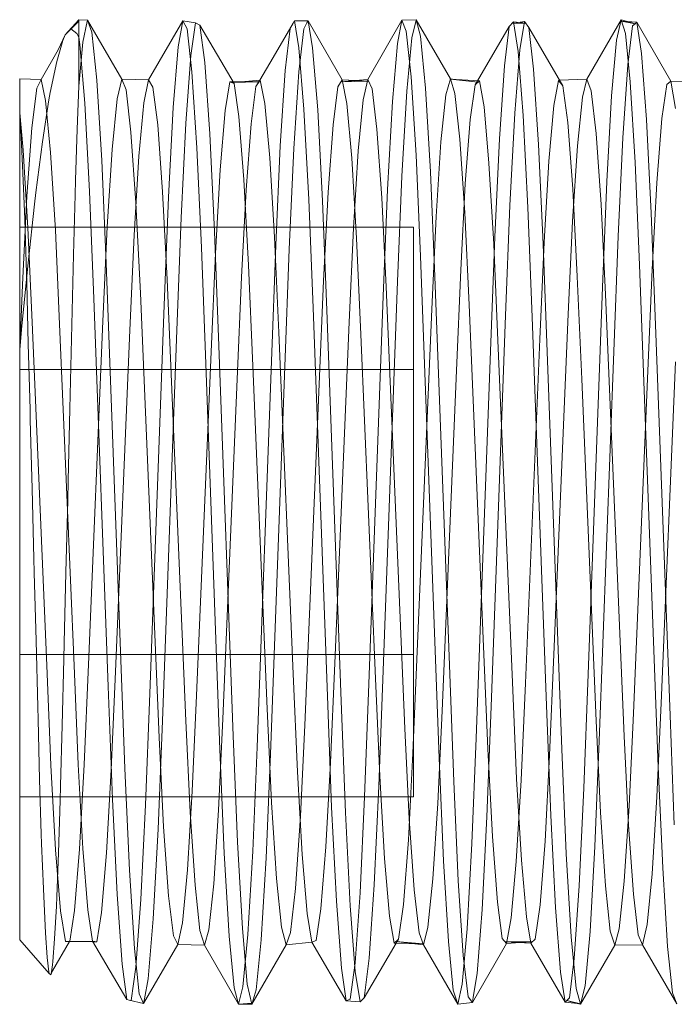
# Model space of a CAD drawing. Units: inches. Extents: x -13.5 to 13.5, y -9 to 9.
# Drawn here: x -12 to -11.8, y -7.8 to -7.4 of the extents above; entities that cross this region are included whole.
import ezdxf

# ---------------------------------------------------------------- set-up
doc = ezdxf.new("R2010")
doc.units = ezdxf.units.IN
doc.header["$LTSCALE"] = 0.75
doc.header["$MEASUREMENT"] = 0
doc.linetypes.add('ISO-02 Dashed', pattern=[0.3, 0.24, -0.06])
doc.layers.add('Roof', color=7, linetype='Continuous', lineweight=13)
doc.layers.add('Setscrew', color=7, linetype='Continuous', lineweight=5)

# ---------------------------------------------------------------- blocks, each defined once
blk = doc.blocks.new('Group-5-1')
at = {"layer": 'Setscrew', "color": 7, "linetype": 'Continuous', "lineweight": 5}
for p, q in [((-8.00394, -4.96028), (-8.00045, -4.95643)), ((-8.00247, -4.95874), (-8.00045, -4.95677)), ((-8.00045, -4.95643), (-7.99827, -4.95649)), ((-8.00045, -4.96088), (-8.00045, -4.95643)), ((-7.99827, -4.95649), (-7.99835, -4.95687)), ((-7.99827, -4.95649), (-7.99716, -4.9596)), ((-7.99827, -4.95649), (-7.98959, -4.97151)), ((-7.97409, -4.95668), (-7.98277, -4.97168)), ((-7.97409, -4.95668), (-7.97081, -4.95721)), ((-7.973, -4.95874), (-7.97409, -4.95668)), ((-7.97081, -4.95721), (-7.96973, -4.95777)), ((-7.95117, -4.96599), (-7.94604, -4.95725)), ((-7.94604, -4.95725), (-7.94574, -4.95673)), ((-7.94574, -4.95673), (-7.94228, -4.95671)), ((-7.94457, -4.96353), (-7.94574, -4.95673)), ((-7.94228, -4.95671), (-7.94257, -4.95724)), ((-7.94228, -4.95671), (-7.9411, -4.96352)), ((-7.94228, -4.95671), (-7.9336, -4.97171)), ((-7.92713, -4.97155), (-7.91845, -4.95653)), ((-7.91845, -4.95653), (-7.91481, -4.9564)), ((-7.91735, -4.95928), (-7.91845, -4.95653)), ((-7.91481, -4.9564), (-7.91483, -4.9565)), ((-7.91481, -4.9564), (-7.91368, -4.96058)), ((-7.90613, -4.97144), (-7.91481, -4.9564)), ((-7.89118, -4.95814), (-7.8901, -4.95694)), ((-7.8901, -4.95694), (-7.88892, -4.96445)), ((-7.887, -4.95732), (-7.8901, -4.95694)), ((-7.88889, -4.95709), (-7.88735, -4.95682)), ((-7.88735, -4.95682), (-7.88625, -4.95842)), ((-7.87149, -4.97147), (-7.86281, -4.95644)), ((-7.86281, -4.95644), (-7.86119, -4.95688)), ((-7.8617, -4.95987), (-7.86281, -4.95644)), ((-7.85881, -4.95705), (-7.8627, -4.95678)), ((-7.8627, -4.95678), (-7.85924, -4.95742)), ((-7.85924, -4.95742), (-7.85881, -4.95705)), ((-7.85881, -4.95705), (-7.85762, -4.96496)), ((-7.85013, -4.97201), (-7.85881, -4.95705)), ((-8.00247, -4.95874), (-8.00394, -4.96028)), ((-8.00094, -4.95995), (-8.00247, -4.95874)), ((-8.00045, -4.96088), (-8.00094, -4.95995)), ((-7.99716, -4.9596), (-7.99591, -4.97174)), ((-7.97177, -4.96968), (-7.973, -4.95874)), ((-7.96973, -4.95777), (-7.96851, -4.96725)), ((-7.96105, -4.97264), (-7.96973, -4.95777)), ((-7.91612, -4.97092), (-7.91735, -4.95928)), ((-7.89923, -4.97189), (-7.89118, -4.95814)), ((-7.88625, -4.95842), (-7.88502, -4.969)), ((-7.87757, -4.97322), (-7.88625, -4.95842)), ((-7.86046, -4.97221), (-7.8617, -4.95987)), ((-8.00394, -4.96028), (-8.00572, -4.96408)), ((-8.00022, -4.96266), (-8.00045, -4.96088)), ((-7.91368, -4.96058), (-7.91243, -4.97379)), ((-8.00572, -4.96408), (-8.01006, -4.97158)), ((-7.99897, -4.97762), (-8.00022, -4.96266)), ((-7.94331, -4.97915), (-7.94457, -4.96353)), ((-7.9411, -4.96352), (-7.93983, -4.97928)), ((-7.88892, -4.96445), (-7.88765, -4.98073)), ((-7.96851, -4.96725), (-7.96724, -4.98542)), ((-7.95455, -4.97174), (-7.95117, -4.96599)), ((-7.85762, -4.96496), (-7.85634, -4.98172)), ((-7.97051, -4.98895), (-7.97177, -4.96968)), ((-7.88502, -4.969), (-7.88375, -4.9881)), ((-8.01548, -4.97144), (-8.01006, -4.97158)), ((-8.01548, -5.18999), (-8.01548, -4.97144)), ((-8.01006, -4.97158), (-8.0089, -4.97694)), ((-7.99591, -4.97174), (-7.99465, -4.99213)), ((-7.98959, -4.97151), (-7.98277, -4.97168)), ((-7.98959, -4.97151), (-7.98848, -4.97425)), ((-7.98277, -4.97168), (-7.98168, -4.9735)), ((-7.96133, -4.97215), (-7.95938, -4.97216)), ((-7.96123, -4.97232), (-7.95442, -4.97172)), ((-7.95442, -4.97172), (-7.95325, -4.97771)), ((-7.9336, -4.97171), (-7.92693, -4.97198)), ((-7.9336, -4.97171), (-7.93242, -4.9777)), ((-7.93028, -4.97184), (-7.92713, -4.97155)), ((-7.92603, -4.97397), (-7.92713, -4.97155)), ((-7.91486, -4.99077), (-7.91612, -4.97092)), ((-7.90613, -4.97144), (-7.905, -4.97158)), ((-7.905, -4.97511), (-7.90613, -4.97144)), ((-7.90611, -4.97152), (-7.89878, -4.97191)), ((-7.89878, -4.97191), (-7.8976, -4.97852)), ((-7.87841, -4.97179), (-7.87149, -4.97147)), ((-7.87038, -4.97449), (-7.87149, -4.97147)), ((-7.85921, -4.99263), (-7.86046, -4.97221)), ((-7.85013, -4.97201), (-7.84314, -4.97215)), ((-7.84894, -4.97896), (-7.85013, -4.97201)), ((-7.98848, -4.97425), (-7.98723, -4.98493)), ((-7.98168, -4.9735), (-7.98045, -4.98311)), ((-7.95983, -4.98098), (-7.96105, -4.97264)), ((-7.9248, -4.98421), (-7.92603, -4.97397)), ((-7.91243, -4.97379), (-7.91117, -4.99503)), ((-7.87634, -4.98252), (-7.87757, -4.97322)), ((-7.86914, -4.98534), (-7.87038, -4.97449)), ((-8.0089, -4.97694), (-8.00765, -4.9901)), ((-7.90374, -4.98673), (-7.905, -4.97511)), ((-7.99774, -5.00004), (-7.99897, -4.97762)), ((-7.95325, -4.97771), (-7.95199, -4.99145)), ((-7.94209, -5.00206), (-7.94331, -4.97915)), ((-7.93983, -4.97928), (-7.93861, -5.00241)), ((-7.93242, -4.9777), (-7.93115, -4.99157)), ((-7.8976, -4.97852), (-7.89634, -4.99284)), ((-8.01548, -4.98005), (-8.0152, -4.98443)), ((-8.01463, -4.98952), (-8.01548, -4.98005)), ((-7.95856, -4.99696), (-7.95983, -4.98098)), ((-7.88765, -4.98073), (-7.88645, -5.0041)), ((-7.85634, -4.98172), (-7.85513, -5.00555)), ((-8.0152, -4.98443), (-8.01473, -4.99354)), ((-7.98723, -4.98493), (-7.98597, -5.00287)), ((-7.98045, -4.98311), (-7.97919, -5.00007)), ((-7.92354, -5.00167), (-7.9248, -4.98421)), ((-7.87507, -4.99932), (-7.87634, -4.98252)), ((-7.96724, -4.98542), (-7.96605, -5.01018)), ((-7.90249, -5.00542), (-7.90374, -4.98673)), ((-7.86789, -5.00331), (-7.86914, -4.98534)), ((-8.0134, -5.00921), (-8.01463, -4.98952)), ((-7.96936, -5.01426), (-7.97051, -4.98895)), ((-7.88375, -4.9881), (-7.88259, -5.01344)), ((-8.00765, -4.9901), (-8.00642, -5.00983)), ((-7.99465, -4.99213), (-7.99352, -5.01823)), ((-7.95199, -4.99145), (-7.95077, -5.0116)), ((-7.93115, -4.99157), (-7.92993, -5.01191)), ((-7.91372, -5.01643), (-7.91486, -4.99077)), ((-8.01473, -4.99354), (-8.01465, -4.9954)), ((-7.89634, -4.99284), (-7.89513, -5.01339)), ((-7.85809, -5.01861), (-7.85921, -4.99263)), ((-8.01465, -4.9954), (-8.0142, -5.00709)), ((-7.95737, -5.01874), (-7.95856, -4.99696)), ((-7.91117, -4.99503), (-7.91006, -5.0216)), ((-7.87391, -5.02161), (-7.87507, -4.99932)), ((-7.99665, -5.02723), (-7.99774, -5.00004)), ((-7.97919, -5.00007), (-7.97804, -5.02234)), ((-7.94101, -5.02956), (-7.94209, -5.00206)), ((-7.93861, -5.00241), (-7.93752, -5.03019)), ((-7.9224, -5.02424), (-7.92354, -5.00167)), ((-7.98597, -5.00287), (-7.98484, -5.02582)), ((-7.88645, -5.0041), (-7.88537, -5.03193)), ((-7.86677, -5.02616), (-7.86789, -5.00331)), ((-8.0142, -5.00709), (-8.01378, -5.02075)), ((-7.90138, -5.02879), (-7.90249, -5.00542)), ((-7.85513, -5.00555), (-7.85405, -5.03384)), ((-8.0123, -5.03321), (-8.0134, -5.00921)), ((-8.00642, -5.00983), (-8.00534, -5.03374)), ((-7.96605, -5.01018), (-7.96496, -5.03924)), ((-7.95077, -5.0116), (-7.94969, -5.0358)), ((-7.92993, -5.01191), (-7.92884, -5.03635)), ((-7.96826, -5.04379), (-7.96936, -5.01426)), ((-7.89513, -5.01339), (-7.89405, -5.03788)), ((-7.88259, -5.01344), (-7.88149, -5.04305)), ((-7.909, -5.14391), (-7.91372, -5.01643)), ((-7.99352, -5.01823), (-7.98876, -5.1465)), ((-7.95628, -5.04431), (-7.95737, -5.01874)), ((-7.85336, -5.14609), (-7.85809, -5.01861)), ((-8.01378, -5.02075), (-8.01371, -5.0232)), ((-7.97804, -5.02234), (-7.97694, -5.04831)), ((-7.91006, -5.0216), (-7.9064, -5.12026)), ((-7.8728, -5.04767), (-7.87391, -5.02161)), ((-8.01371, -5.0232), (-8.0133, -5.03867)), ((-7.91768, -5.13639), (-7.9224, -5.02424)), ((-7.99301, -5.12571), (-7.99665, -5.02723)), ((-7.98484, -5.02582), (-7.98008, -5.13867)), ((-7.86204, -5.13831), (-7.86677, -5.02616)), ((-7.93736, -5.12815), (-7.94101, -5.02956)), ((-7.89772, -5.11559), (-7.90138, -5.02879)), ((-7.93752, -5.03019), (-7.93384, -5.12945)), ((-7.88537, -5.03193), (-7.88172, -5.13056)), ((-8.00863, -5.12041), (-8.0123, -5.03321)), ((-8.00534, -5.03374), (-8.00169, -5.12038)), ((-7.85405, -5.03384), (-7.85037, -5.13309)), ((-7.94969, -5.0358), (-7.94604, -5.12253)), ((-7.92884, -5.03635), (-7.92516, -5.12367)), ((-8.0133, -5.03867), (-8.01286, -5.05536)), ((-7.96496, -5.03924), (-7.96129, -5.13821)), ((-7.89405, -5.03788), (-7.8904, -5.12464)), ((-7.96464, -5.1417), (-7.96826, -5.04379)), ((-7.95261, -5.13138), (-7.95628, -5.04431)), ((-7.88149, -5.04305), (-7.87783, -5.14166)), ((-7.97694, -5.04831), (-7.97332, -5.13445)), ((-7.86915, -5.13441), (-7.8728, -5.04767)), ((-8.01286, -5.05536), (-8.01279, -5.05804)), ((-8.01279, -5.05804), (-8.01233, -5.07549)), ((-8.01233, -5.07549), (-8.01187, -5.09324)), ((-8.01187, -5.09324), (-8.01178, -5.09678)), ((-8.01178, -5.09678), (-8.01134, -5.11413)), ((-8.01134, -5.11413), (-8.01091, -5.13085)), ((-7.89662, -5.14157), (-7.89772, -5.11559)), ((-8.00754, -5.1457), (-8.00863, -5.12041)), ((-8.00169, -5.12038), (-8.00061, -5.14551)), ((-7.9064, -5.12026), (-7.9053, -5.1498)), ((-7.94604, -5.12253), (-7.94496, -5.14735)), ((-7.92516, -5.12367), (-7.92407, -5.1485)), ((-7.8904, -5.12464), (-7.88932, -5.14917)), ((-7.99193, -5.15428), (-7.99301, -5.12571)), ((-7.93628, -5.15637), (-7.93736, -5.12815)), ((-7.93384, -5.12945), (-7.93276, -5.15767)), ((-8.01091, -5.13085), (-8.01083, -5.13405)), ((-7.95151, -5.15512), (-7.95261, -5.13138)), ((-7.88172, -5.13056), (-7.88064, -5.15844)), ((-8.01083, -5.13405), (-8.01043, -5.14934)), ((-7.97332, -5.13445), (-7.97221, -5.15761)), ((-7.86803, -5.15773), (-7.86915, -5.13441)), ((-7.85037, -5.13309), (-7.84928, -5.1608)), ((-7.91656, -5.15928), (-7.91768, -5.13639)), ((-7.98008, -5.13867), (-7.97893, -5.16137)), ((-7.96129, -5.13821), (-7.96019, -5.1652)), ((-7.86091, -5.16092), (-7.86204, -5.13831)), ((-7.96353, -5.16803), (-7.96464, -5.1417)), ((-7.89545, -5.1638), (-7.89662, -5.14157)), ((-7.87783, -5.14166), (-7.87671, -5.16817)), ((-7.90788, -5.16993), (-7.909, -5.14391)), ((-8.00635, -5.16716), (-8.00754, -5.1457)), ((-8.00061, -5.14551), (-7.99942, -5.16688)), ((-7.98876, -5.1465), (-7.98762, -5.1723)), ((-7.94496, -5.14735), (-7.94377, -5.16835)), ((-7.85223, -5.17179), (-7.85336, -5.14609)), ((-8.01043, -5.14934), (-8.01, -5.16319)), ((-7.92407, -5.1485), (-7.92286, -5.16938)), ((-7.9053, -5.1498), (-7.90413, -5.17506)), ((-7.88932, -5.14917), (-7.88811, -5.16978)), ((-7.99074, -5.17856), (-7.99193, -5.15428)), ((-7.95027, -5.17442), (-7.95151, -5.15512)), ((-7.93509, -5.18024), (-7.93628, -5.15637)), ((-7.97221, -5.15761), (-7.97096, -5.17612)), ((-7.93276, -5.15767), (-7.93154, -5.18141)), ((-7.91531, -5.17731), (-7.91656, -5.15928)), ((-7.88064, -5.15844), (-7.87943, -5.18186)), ((-7.86678, -5.17631), (-7.86803, -5.15773)), ((-7.97893, -5.16137), (-7.97767, -5.17886)), ((-7.85965, -5.17845), (-7.86091, -5.16092)), ((-8.01, -5.16319), (-8.00992, -5.16553)), ((-7.89419, -5.18049), (-7.89545, -5.1638)), ((-8.00992, -5.16553), (-8.00947, -5.1771)), ((-8.00508, -5.18266), (-8.00635, -5.16716)), ((-7.99942, -5.16688), (-7.99816, -5.18239)), ((-7.96019, -5.1652), (-7.95895, -5.18714)), ((-7.96228, -5.18907), (-7.96353, -5.16803)), ((-7.94377, -5.16835), (-7.94251, -5.18331)), ((-7.92286, -5.16938), (-7.92159, -5.18401)), ((-7.90663, -5.19042), (-7.90788, -5.16993)), ((-7.88811, -5.16978), (-7.88685, -5.18417)), ((-7.87671, -5.16817), (-7.87546, -5.18929)), ((-7.98762, -5.1723), (-7.98635, -5.19219)), ((-7.85097, -5.19172), (-7.85223, -5.17179)), ((-7.94901, -5.18685), (-7.95027, -5.17442)), ((-8.00947, -5.1771), (-8.00902, -5.18647)), ((-7.97096, -5.17612), (-7.96972, -5.18766)), ((-7.91407, -5.18824), (-7.91531, -5.17731)), ((-7.90413, -5.17506), (-7.90287, -5.19404)), ((-7.86553, -5.18781), (-7.86678, -5.17631)), ((-7.98948, -5.1962), (-7.99074, -5.17856)), ((-7.97767, -5.17886), (-7.97643, -5.18899)), ((-7.85842, -5.18877), (-7.85965, -5.17845)), ((-7.99816, -5.18239), (-7.99696, -5.19033)), ((-7.93382, -5.19724), (-7.93509, -5.18024)), ((-7.93154, -5.18141), (-7.93027, -5.19804)), ((-7.89296, -5.18967), (-7.89419, -5.18049)), ((-7.87943, -5.18186), (-7.87817, -5.19823)), ((-8.00387, -5.19044), (-8.00508, -5.18266)), ((-7.94251, -5.18331), (-7.94131, -5.19062)), ((-7.92159, -5.18401), (-7.9204, -5.19084)), ((-7.88685, -5.18417), (-7.88567, -5.19086)), ((-8.00902, -5.18647), (-8.00891, -5.18822)), ((-7.95895, -5.18714), (-7.95769, -5.20127)), ((-7.94786, -5.19134), (-7.94901, -5.18685)), ((-8.00891, -5.18822), (-8.00847, -5.19451)), ((-7.97643, -5.18899), (-7.97533, -5.1912)), ((-7.96972, -5.18766), (-7.9686, -5.19137)), ((-7.96104, -5.20219), (-7.96228, -5.18907)), ((-7.91296, -5.19134), (-7.91407, -5.18824)), ((-7.89186, -5.19096), (-7.89296, -5.18967)), ((-7.87546, -5.18929), (-7.87421, -5.20236)), ((-7.8644, -5.19136), (-7.86553, -5.18781)), ((-7.85732, -5.19126), (-7.85842, -5.18877)), ((-8.01548, -5.18999), (-8.00796, -5.19861)), ((-8.00712, -5.19786), (-8.0028, -5.19044)), ((-8.00387, -5.19044), (-7.99689, -5.19044)), ((-8.00222, -5.19044), (-7.99684, -5.19053)), ((-7.99696, -5.19033), (-7.98828, -5.20522)), ((-7.98635, -5.19219), (-7.98511, -5.2037)), ((-7.97533, -5.1912), (-7.98401, -5.20621)), ((-7.97533, -5.1912), (-7.9686, -5.19137)), ((-7.9686, -5.19137), (-7.95991, -5.2064)), ((-7.95654, -5.20637), (-7.94786, -5.19134)), ((-7.94786, -5.19134), (-7.94131, -5.19062)), ((-7.94131, -5.19062), (-7.93263, -5.20555)), ((-7.91988, -5.19086), (-7.92799, -5.20472)), ((-7.9204, -5.19084), (-7.91306, -5.19106)), ((-7.91593, -5.19098), (-7.91296, -5.19134)), ((-7.90428, -5.20637), (-7.91296, -5.19134)), ((-7.90539, -5.20285), (-7.90663, -5.19042)), ((-7.90054, -5.20594), (-7.89186, -5.19096)), ((-7.89222, -5.19053), (-7.88567, -5.19086)), ((-7.89186, -5.19096), (-7.88846, -5.19072)), ((-7.88567, -5.19086), (-7.87699, -5.20583)), ((-7.87308, -5.20639), (-7.8644, -5.19136)), ((-7.8644, -5.19136), (-7.85732, -5.19126)), ((-7.84864, -5.20628), (-7.85732, -5.19126)), ((-7.84974, -5.20345), (-7.85097, -5.19172)), ((-8.00847, -5.19451), (-8.00805, -5.19816)), ((-7.90287, -5.19404), (-7.90164, -5.20447)), ((-7.98828, -5.20522), (-7.98948, -5.1962)), ((-7.93263, -5.20555), (-7.93382, -5.19724)), ((-8.00805, -5.19816), (-8.00796, -5.19861)), ((-8.00796, -5.19861), (-8.00756, -5.19888)), ((-8.00756, -5.19888), (-8.00712, -5.19786)), ((-8.00756, -5.19888), (-8.00744, -5.19814)), ((-7.93027, -5.19804), (-7.92908, -5.2058)), ((-7.87817, -5.19823), (-7.87699, -5.20583)), ((-7.95991, -5.2064), (-7.96104, -5.20219)), ((-7.95769, -5.20127), (-7.95654, -5.20637)), ((-7.87421, -5.20236), (-7.87308, -5.20639)), ((-7.98511, -5.2037), (-7.98401, -5.20621)), ((-7.92908, -5.2058), (-7.92799, -5.20472)), ((-7.92799, -5.20472), (-7.92793, -5.2042)), ((-7.90428, -5.20637), (-7.90539, -5.20285)), ((-7.90164, -5.20447), (-7.90054, -5.20594)), ((-7.90054, -5.20594), (-7.90033, -5.2046)), ((-7.84864, -5.20628), (-7.84974, -5.20345)), ((-7.9877, -5.20535), (-7.98828, -5.20522)), ((-7.98401, -5.20621), (-7.9877, -5.20535)), ((-7.98401, -5.20621), (-7.98378, -5.20499)), ((-7.95993, -5.20636), (-7.95654, -5.20637)), ((-7.95945, -5.20636), (-7.95991, -5.2064)), ((-7.95645, -5.20608), (-7.95654, -5.20637)), ((-7.92908, -5.2058), (-7.93263, -5.20555)), ((-7.90054, -5.20594), (-7.90428, -5.20637)), ((-7.87699, -5.20583), (-7.87312, -5.20625)), ((-7.87312, -5.20625), (-7.87659, -5.20542)), ((-7.87393, -5.20616), (-7.87308, -5.20639)), ((-7.87308, -5.20639), (-7.87299, -5.20603))]:
    blk.add_line(p, q, dxfattribs=at)
at = {"layer": 'Setscrew', "color": 8, "linetype": 'ISO-02 Dashed', "lineweight": 5, "true_color": 0x808080}
for p, q in [((-8.00338, -4.95969), (-8.00045, -4.95677)), ((-8.00045, -4.95677), (-8.00045, -4.95643)), ((-7.99943, -4.96213), (-7.99835, -4.95687)), ((-7.97525, -4.96328), (-7.97409, -4.95668)), ((-7.97201, -4.96551), (-7.97081, -4.95721)), ((-7.94683, -4.9586), (-7.94604, -4.95725)), ((-7.94337, -4.9587), (-7.94257, -4.95724)), ((-7.9196, -4.96243), (-7.91845, -4.95653)), ((-7.91595, -4.96097), (-7.91483, -4.9565)), ((-7.89049, -4.95737), (-7.88889, -4.95709)), ((-7.887, -4.95732), (-7.89049, -4.95737)), ((-7.88853, -4.96403), (-7.88735, -4.95682)), ((-7.86395, -4.96164), (-7.86281, -4.95644)), ((-7.86119, -4.95688), (-7.85924, -4.95742)), ((-7.85924, -4.95742), (-7.8599, -4.95799)), ((-7.94805, -4.96934), (-7.94683, -4.9586)), ((-7.94461, -4.96967), (-7.94337, -4.9587)), ((-7.8924, -4.96816), (-7.89118, -4.95814)), ((-7.86112, -4.96788), (-7.8599, -4.95799)), ((-8.00609, -4.96699), (-8.00454, -4.96168)), ((-8.00454, -4.96168), (-8.00394, -4.96028)), ((-8.00045, -4.97329), (-8.00045, -4.96088)), ((-8.00045, -4.97329), (-7.99943, -4.96213)), ((-7.92086, -4.9772), (-7.9196, -4.96243)), ((-7.91721, -4.97457), (-7.91595, -4.96097)), ((-7.8652, -4.97572), (-7.86395, -4.96164)), ((-7.97651, -4.97871), (-7.97525, -4.96328)), ((-7.8898, -4.98016), (-7.88853, -4.96403)), ((-8.00773, -4.97492), (-8.00609, -4.96699)), ((-7.97329, -4.98264), (-7.97201, -4.96551)), ((-7.94931, -4.98844), (-7.94805, -4.96934)), ((-7.94587, -4.98911), (-7.94461, -4.96967)), ((-7.89366, -4.98667), (-7.8924, -4.96816)), ((-7.86239, -4.98639), (-7.86112, -4.96788)), ((-8.01116, -4.97383), (-8.01006, -4.97158)), ((-7.99075, -4.97647), (-7.98959, -4.97151)), ((-7.98393, -4.97749), (-7.98277, -4.97168)), ((-7.96333, -4.97945), (-7.96213, -4.97215)), ((-7.96213, -4.97215), (-7.96133, -4.97215)), ((-7.96213, -4.97215), (-7.96105, -4.97264)), ((-7.96166, -4.97236), (-7.95472, -4.97218)), ((-7.96123, -4.97232), (-7.96166, -4.97236)), ((-7.95938, -4.97216), (-7.95472, -4.97218)), ((-7.95551, -4.97337), (-7.95442, -4.97172)), ((-7.95551, -4.97337), (-7.95455, -4.97174)), ((-7.93469, -4.97346), (-7.9336, -4.97171)), ((-7.93389, -4.97218), (-7.93028, -4.97184)), ((-7.92693, -4.97198), (-7.93389, -4.97218)), ((-7.92828, -4.97674), (-7.92713, -4.97155)), ((-7.90727, -4.97546), (-7.90613, -4.97144)), ((-7.90611, -4.97152), (-7.89917, -4.97229)), ((-7.89917, -4.97229), (-7.905, -4.97158)), ((-7.89986, -4.97297), (-7.89923, -4.97189)), ((-7.89986, -4.97297), (-7.89878, -4.97191)), ((-7.87985, -4.97815), (-7.87867, -4.97181)), ((-7.87867, -4.97181), (-7.87841, -4.97179)), ((-7.87867, -4.97181), (-7.87757, -4.97322)), ((-7.87263, -4.97604), (-7.87149, -4.97147)), ((-7.85122, -4.97284), (-7.85013, -4.97201)), ((-8.01239, -4.98389), (-8.01116, -4.97383)), ((-8.00805, -4.97673), (-8.00773, -4.97492)), ((-8.00088, -4.98419), (-8.00045, -4.97329)), ((-7.95673, -4.98282), (-7.95551, -4.97337)), ((-7.93593, -4.98311), (-7.93469, -4.97346)), ((-7.91845, -4.99611), (-7.91721, -4.97457)), ((-7.90108, -4.98178), (-7.89986, -4.97297)), ((-7.85244, -4.98153), (-7.85122, -4.97284)), ((-8.00972, -4.98741), (-8.00805, -4.97673)), ((-7.99201, -4.98936), (-7.99075, -4.97647)), ((-7.92954, -4.98973), (-7.92828, -4.97674)), ((-7.92209, -4.99948), (-7.92086, -4.9772)), ((-7.90853, -4.98742), (-7.90727, -4.97546)), ((-7.87388, -4.98844), (-7.87263, -4.97604)), ((-7.86644, -4.99751), (-7.8652, -4.97572)), ((-7.9852, -4.99107), (-7.98393, -4.97749)), ((-7.97773, -5.00149), (-7.97651, -4.97871)), ((-7.96461, -4.99452), (-7.96333, -4.97945)), ((-7.88112, -4.99234), (-7.87985, -4.97815)), ((-7.90234, -4.99807), (-7.90108, -4.98178)), ((-7.89102, -5.00356), (-7.8898, -4.98016)), ((-7.85371, -4.99782), (-7.85244, -4.98153)), ((-8.01364, -5.00122), (-8.01239, -4.98389)), ((-8.00131, -4.99714), (-8.00088, -4.98419)), ((-7.97449, -5.00671), (-7.97329, -4.98264)), ((-7.95799, -4.99963), (-7.95673, -4.98282)), ((-7.93719, -5.00021), (-7.93593, -4.98311)), ((-8.0114, -5.00025), (-8.00972, -4.98741)), ((-7.90977, -5.00637), (-7.90853, -4.98742)), ((-7.89483, -5.01152), (-7.89366, -4.98667)), ((-7.86357, -5.01137), (-7.86239, -4.98639)), ((-7.99325, -5.009), (-7.99201, -4.98936)), ((-7.95047, -5.01366), (-7.94931, -4.98844)), ((-7.94703, -5.01465), (-7.94587, -4.98911)), ((-7.93077, -5.00934), (-7.92954, -4.98973)), ((-7.87512, -5.0076), (-7.87388, -4.98844)), ((-7.98641, -5.0111), (-7.9852, -4.99107)), ((-7.88234, -5.01292), (-7.88112, -4.99234)), ((-7.96581, -5.0157), (-7.96461, -4.99452)), ((-8.00142, -5.0009), (-8.00131, -4.99714)), ((-7.91956, -5.02286), (-7.91845, -4.99611)), ((-7.95915, -5.02181), (-7.95799, -4.99963)), ((-7.92317, -5.02657), (-7.92209, -4.99948)), ((-7.90351, -5.01992), (-7.90234, -4.99807)), ((-7.86753, -5.02428), (-7.86644, -4.99751)), ((-7.85489, -5.01979), (-7.85371, -4.99782)), ((-8.01479, -5.02371), (-8.01364, -5.00122)), ((-8.01176, -5.00323), (-8.0114, -5.00025)), ((-8.00182, -5.01607), (-8.00142, -5.0009)), ((-7.97882, -5.0289), (-7.97773, -5.00149)), ((-7.93835, -5.02268), (-7.93719, -5.00021)), ((-8.01337, -5.01812), (-8.01176, -5.00323)), ((-7.89211, -5.03152), (-7.89102, -5.00356)), ((-7.97558, -5.0352), (-7.97449, -5.00671)), ((-7.91088, -5.0299), (-7.90977, -5.00637)), ((-7.91548, -5.00904), (-8.01548, -5.00904)), ((-7.99435, -5.03297), (-7.99325, -5.009)), ((-7.93185, -5.03317), (-7.93077, -5.00934)), ((-7.91548, -5.15376), (-7.91548, -5.00904)), ((-7.87621, -5.03115), (-7.87512, -5.0076)), ((-7.9875, -5.03522), (-7.98641, -5.0111)), ((-7.89591, -5.04058), (-7.89483, -5.01152)), ((-7.86467, -5.04063), (-7.86357, -5.01137)), ((-7.95156, -5.04308), (-7.95047, -5.01366)), ((-7.94814, -5.04447), (-7.94703, -5.01465)), ((-7.88343, -5.03752), (-7.88234, -5.01292)), ((-8.00233, -5.03745), (-8.00182, -5.01607)), ((-7.9669, -5.04075), (-7.96581, -5.0157)), ((-8.01491, -5.03413), (-8.01337, -5.01812)), ((-7.90459, -5.04549), (-7.90351, -5.01992)), ((-7.85599, -5.04553), (-7.85489, -5.01979)), ((-7.96024, -5.04769), (-7.95915, -5.02181)), ((-8.01548, -5.04014), (-8.01479, -5.02371)), ((-7.93946, -5.04891), (-7.93835, -5.02268)), ((-7.92322, -5.12166), (-7.91956, -5.02286)), ((-7.87117, -5.12255), (-7.86753, -5.02428)), ((-7.92682, -5.12502), (-7.92317, -5.02657)), ((-7.98247, -5.12747), (-7.97882, -5.0289)), ((-7.91454, -5.11682), (-7.91088, -5.0299)), ((-7.89578, -5.13079), (-7.89211, -5.03152)), ((-7.87985, -5.1176), (-7.87621, -5.03115)), ((-8.01491, -5.03413), (-8.01548, -5.04014)), ((-7.99802, -5.12015), (-7.99435, -5.03297)), ((-7.9355, -5.11978), (-7.93185, -5.03317)), ((-8.00275, -5.05523), (-8.00233, -5.03745)), ((-7.99115, -5.12193), (-7.9875, -5.03522)), ((-7.97925, -5.13441), (-7.97558, -5.0352)), ((-7.8871, -5.12485), (-7.88343, -5.03752)), ((-8.01548, -5.04522), (-8.01548, -5.04014)), ((-7.97057, -5.12803), (-7.9669, -5.04075)), ((-7.89955, -5.13882), (-7.89591, -5.04058)), ((-7.86833, -5.13948), (-7.86467, -5.04063)), ((-7.95519, -5.14107), (-7.95156, -5.04308)), ((-7.95179, -5.1429), (-7.94814, -5.04447)), ((-7.85259, -5.1299), (-7.84895, -5.04331)), ((-8.01548, -5.04522), (-7.91548, -5.04522)), ((-7.90823, -5.13191), (-7.90459, -5.04549)), ((-7.85965, -5.1325), (-7.85599, -5.04553)), ((-7.96387, -5.1339), (-7.96024, -5.04769)), ((-7.94311, -5.1355), (-7.93946, -5.04891)), ((-8.00318, -5.07344), (-8.00275, -5.05523)), ((-8.0033, -5.07837), (-8.00318, -5.07344)), ((-8.00374, -5.09676), (-8.0033, -5.07837)), ((-8.00418, -5.11463), (-8.00374, -5.09676)), ((-8.00428, -5.11878), (-8.00418, -5.11463)), ((-7.91564, -5.14263), (-7.91454, -5.11682)), ((-8.01548, -5.11758), (-7.91548, -5.11758)), ((-8.00469, -5.13556), (-8.00428, -5.11878)), ((-7.93658, -5.14499), (-7.9355, -5.11978)), ((-7.88094, -5.14312), (-7.87985, -5.1176)), ((-7.9991, -5.14548), (-7.99802, -5.12015)), ((-7.99222, -5.14684), (-7.99115, -5.12193)), ((-7.92432, -5.151), (-7.92322, -5.12166)), ((-7.88819, -5.14951), (-7.8871, -5.12485)), ((-7.87226, -5.15156), (-7.87117, -5.12255)), ((-7.9279, -5.15368), (-7.92682, -5.12502)), ((-7.98354, -5.15578), (-7.98247, -5.12747)), ((-7.97166, -5.15225), (-7.97057, -5.12803)), ((-7.85368, -5.15369), (-7.85259, -5.1299)), ((-7.90933, -5.15543), (-7.90823, -5.13191)), ((-7.89687, -5.15883), (-7.89578, -5.13079)), ((-7.98034, -5.16193), (-7.97925, -5.13441)), ((-7.96498, -5.15713), (-7.96387, -5.1339)), ((-7.86075, -5.15609), (-7.85965, -5.1325)), ((-8.00508, -5.1509), (-8.00469, -5.13556)), ((-7.94423, -5.15867), (-7.94311, -5.1355)), ((-7.90065, -5.16555), (-7.89955, -5.13882)), ((-7.86944, -5.1663), (-7.86833, -5.13948)), ((-7.9563, -5.16749), (-7.95519, -5.14107)), ((-7.95291, -5.16923), (-7.95179, -5.1429)), ((-7.91681, -5.16467), (-7.91564, -5.14263)), ((-7.88211, -5.16494), (-7.88094, -5.14312)), ((-8.0003, -5.16698), (-7.9991, -5.14548)), ((-7.99342, -5.16794), (-7.99222, -5.14684)), ((-7.93776, -5.16645), (-7.93658, -5.14499)), ((-7.88941, -5.17018), (-7.88819, -5.14951)), ((-8.00519, -5.15464), (-8.00508, -5.1509)), ((-7.97289, -5.17227), (-7.97166, -5.15225)), ((-7.9255, -5.17605), (-7.92432, -5.151)), ((-7.87343, -5.17636), (-7.87226, -5.15156)), ((-8.01548, -5.15376), (-7.91548, -5.15376)), ((-8.00561, -5.16792), (-8.00519, -5.15464)), ((-7.92908, -5.17808), (-7.9279, -5.15368)), ((-7.85491, -5.17324), (-7.85368, -5.15369)), ((-7.98474, -5.17977), (-7.98354, -5.15578)), ((-7.96622, -5.17578), (-7.96498, -5.15713)), ((-7.91056, -5.17453), (-7.90933, -5.15543)), ((-7.862, -5.17513), (-7.86075, -5.15609)), ((-7.94549, -5.17698), (-7.94423, -5.15867)), ((-7.89809, -5.18231), (-7.89687, -5.15883)), ((-7.98157, -5.1847), (-7.98034, -5.16193)), ((-7.91808, -5.18106), (-7.91681, -5.16467)), ((-7.88337, -5.18115), (-7.88211, -5.16494)), ((-8.00157, -5.18255), (-8.0003, -5.16698)), ((-7.93903, -5.18213), (-7.93776, -5.16645)), ((-7.90188, -5.18726), (-7.90065, -5.16555)), ((-7.87068, -5.18794), (-7.86944, -5.1663)), ((-8.00605, -5.17909), (-8.00561, -5.16792)), ((-7.99468, -5.18305), (-7.99342, -5.16794)), ((-7.95754, -5.18868), (-7.9563, -5.16749)), ((-7.95417, -5.19005), (-7.95291, -5.16923)), ((-7.97416, -5.18569), (-7.97289, -5.17227)), ((-7.89068, -5.18448), (-7.88941, -5.17018)), ((-7.91182, -5.18685), (-7.91056, -5.17453)), ((-7.85617, -5.18616), (-7.85491, -5.17324)), ((-7.96747, -5.18749), (-7.96622, -5.17578)), ((-7.94674, -5.18814), (-7.94549, -5.17698)), ((-7.92677, -5.19469), (-7.9255, -5.17605)), ((-7.87469, -5.19479), (-7.87343, -5.17636)), ((-7.86326, -5.18722), (-7.862, -5.17513)), ((-8.00616, -5.1815), (-8.00605, -5.17909)), ((-7.986, -5.19695), (-7.98474, -5.17977)), ((-7.93035, -5.1959), (-7.92908, -5.17808)), ((-8.00661, -5.18981), (-8.00616, -5.1815)), ((-7.94023, -5.19024), (-7.93903, -5.18213)), ((-7.91931, -5.18989), (-7.91808, -5.18106)), ((-7.89936, -5.19858), (-7.89809, -5.18231)), ((-7.88459, -5.18989), (-7.88337, -5.18115)), ((-8.00278, -5.19041), (-8.00157, -5.18255)), ((-7.99588, -5.19054), (-7.99468, -5.18305)), ((-7.98284, -5.19994), (-7.98157, -5.1847)), ((-7.89186, -5.19096), (-7.89068, -5.18448)), ((-7.97533, -5.1912), (-7.97416, -5.18569)), ((-7.91296, -5.19134), (-7.91182, -5.18685)), ((-7.90314, -5.20127), (-7.90188, -5.18726)), ((-7.8644, -5.19136), (-7.86326, -5.18722)), ((-7.85732, -5.19126), (-7.85617, -5.18616)), ((-8.00705, -5.19553), (-8.00661, -5.18981)), ((-7.9686, -5.19137), (-7.96747, -5.18749)), ((-7.95879, -5.20199), (-7.95754, -5.18868)), ((-7.94786, -5.19134), (-7.94674, -5.18814)), ((-7.9204, -5.19084), (-7.91931, -5.18989)), ((-7.91988, -5.19086), (-7.91931, -5.18989)), ((-7.88567, -5.19086), (-7.88459, -5.18989)), ((-7.87194, -5.20169), (-7.87068, -5.18794)), ((-8.00387, -5.19044), (-8.00278, -5.19041)), ((-8.00333, -5.19043), (-8.00222, -5.19044)), ((-7.99639, -5.19044), (-8.00333, -5.19043)), ((-8.0028, -5.19044), (-8.00278, -5.19041)), ((-7.99696, -5.19033), (-7.99588, -5.19054)), ((-7.99689, -5.19044), (-7.99639, -5.19044)), ((-7.99684, -5.19053), (-7.99588, -5.19054)), ((-7.95542, -5.20273), (-7.95417, -5.19005)), ((-7.94131, -5.19062), (-7.94023, -5.19024)), ((-7.91999, -5.19048), (-7.91593, -5.19098)), ((-7.91306, -5.19106), (-7.91999, -5.19048)), ((-7.89222, -5.19053), (-7.88527, -5.1905)), ((-7.88527, -5.1905), (-7.88846, -5.19072)), ((-7.92793, -5.2042), (-7.92677, -5.19469)), ((-7.87591, -5.20472), (-7.87469, -5.19479)), ((-8.00744, -5.19814), (-8.00714, -5.1964)), ((-8.00714, -5.1964), (-8.00705, -5.19553)), ((-7.9872, -5.20547), (-7.986, -5.19695)), ((-7.93155, -5.20512), (-7.93035, -5.1959)), ((-7.98378, -5.20499), (-7.98284, -5.19994)), ((-7.90033, -5.2046), (-7.89936, -5.19858)), ((-7.95991, -5.2064), (-7.95879, -5.20199)), ((-7.90428, -5.20637), (-7.90314, -5.20127)), ((-7.87299, -5.20603), (-7.87194, -5.20169)), ((-7.95645, -5.20608), (-7.95542, -5.20273)), ((-7.87699, -5.20583), (-7.87591, -5.20472)), ((-7.9877, -5.20535), (-7.9872, -5.20547)), ((-7.95993, -5.20636), (-7.95645, -5.20608)), ((-7.95645, -5.20608), (-7.95945, -5.20636)), ((-7.93263, -5.20555), (-7.93155, -5.20512)), ((-7.87659, -5.20542), (-7.87393, -5.20616))]:
    blk.add_line(p, q, dxfattribs=at)

msp = doc.modelspace()

# ---------------------------------------------------------------- block references
at = {"layer": 'Roof', "color": 7, "xscale": 1.5, "yscale": 1.5, "zscale": 1.5}
msp.add_blockref('Group-5-1', (0, 0), dxfattribs=at)

doc.saveas('drawing.dxf')
